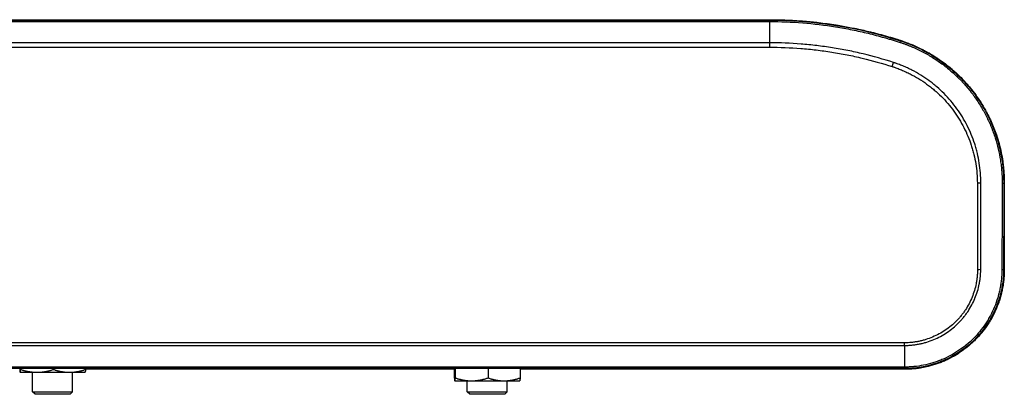
# Model space of a CAD drawing. Extents: x 0 to 8400, y 0 to 5940.
# Drawn here: x 3185 to 3382, y 1920 to 1995 of the extents above; entities that cross this region are included whole.
import ezdxf

# ---------------------------------------------------------------- set-up
doc = ezdxf.new("R2010")
doc.units = 0
doc.header["$LTSCALE"] = 6
doc.layers.add('P001', color=131, linetype='CONTINUOUS')
doc.layers.add('P901', color=135, linetype='CONTINUOUS')

msp = doc.modelspace()

# ---------------------------------------------------------------- linework, layer by layer
at = {"layer": 'P001'}
for p, q in [((3047.54, 1994.95), (3334.66, 1994.95)), ((3334.66, 1994.95), (3334.68, 1994.95)), ((3184.59, 1925.1), (3184.59, 1924.93)), ((3184.68, 1924.35), (3184.68, 1924.35)), ((3184.68, 1924.35), (3188.06, 1924.35)), ((3184.68, 1924.35), (3184.68, 1924.35)), ((3184.77, 1925.1), (3184.77, 1924.93)), ((3187.18, 1920.45), (3187.18, 1924.35)), ((3188.06, 1924.35), (3194.56, 1924.35)), ((3191.35, 1925.1), (3191.35, 1924.93)), ((3194.56, 1924.35), (3197.68, 1924.35)), ((3195.18, 1920.45), (3195.18, 1924.35)), ((3197.68, 1924.35), (3197.68, 1924.35)), ((3197.76, 1925.1), (3197.76, 1924.93)), ((3271.59, 1924.95), (3197.76, 1924.95)), ((3271.59, 1925.1), (3271.59, 1923.23)), ((3271.76, 1925.1), (3271.76, 1923.23)), ((3278.35, 1925.1), (3278.35, 1923.23)), ((3284.76, 1925.1), (3284.76, 1923.23)), ((3361.68, 1924.95), (3284.76, 1924.95)), ((3271.68, 1922.65), (3271.68, 1922.65)), ((3271.68, 1922.65), (3275.05, 1922.65)), ((3271.68, 1922.65), (3271.68, 1922.65)), ((3274.18, 1920.45), (3274.18, 1922.65)), ((3275.05, 1922.65), (3281.55, 1922.65)), ((3281.55, 1922.65), (3284.68, 1922.65)), ((3282.18, 1920.45), (3282.18, 1922.65)), ((3284.68, 1922.65), (3284.68, 1922.65)), ((3187.68, 1919.95), (3187.18, 1920.45)), ((3187.18, 1920.45), (3195.18, 1920.45)), ((3194.68, 1919.95), (3187.68, 1919.95)), ((3194.68, 1919.95), (3195.18, 1920.45)), ((3274.68, 1919.95), (3274.18, 1920.45)), ((3274.18, 1920.45), (3282.18, 1920.45)), ((3281.68, 1919.95), (3274.68, 1919.95)), ((3281.68, 1919.95), (3282.18, 1920.45))]:
    msp.add_line(p, q, dxfattribs=at)
msp.add_ellipse((3361.68, 1925.95), major_axis=(0, -1), ratio=0.000579, start_param=5.722582, end_param=6.282581, dxfattribs=at)
for points, knots in [([(3047.54, 1994.86), (3080.88, 1994.86), (3114.21, 1994.86), (3209.92, 1994.87), (3272.3, 1994.87), (3334.68, 1994.87)], [0, 0, 0, 0, 10, 10, 28.713462, 28.713462, 28.713462, 28.713462]), ([(3334.67, 1994.87), (3334.67, 1994.87), (3334.67, 1994.87), (3334.67, 1994.92), (3334.66, 1994.95), (3334.66, 1994.95)], [0.4786689, 0.4786689, 0.4786689, 0.4786689, 0.5, 0.5, 0.9999889, 0.9999889, 0.9999889, 0.9999889]), ([(3334.68, 1994.95), (3334.74, 1994.95), (3334.8, 1994.95), (3334.86, 1994.95), (3335.09, 1994.95), (3335.33, 1994.95), (3335.56, 1994.94), (3335.62, 1994.94), (3335.68, 1994.94), (3335.74, 1994.94), (3335.98, 1994.94), (3336.21, 1994.93), (3336.45, 1994.93), (3336.8, 1994.92), (3337.15, 1994.91), (3337.5, 1994.9), (3337.74, 1994.89), (3337.98, 1994.88), (3338.22, 1994.87), (3338.57, 1994.86), (3338.91, 1994.84), (3339.26, 1994.82), (3339.84, 1994.79), (3340.43, 1994.76), (3341.01, 1994.71), (3341.25, 1994.69), (3341.5, 1994.67), (3341.75, 1994.65), (3342.67, 1994.58), (3343.59, 1994.49), (3344.5, 1994.38), (3345.67, 1994.24), (3346.83, 1994.08), (3347.98, 1993.9), (3348.24, 1993.86), (3348.5, 1993.82), (3348.75, 1993.77), (3349.65, 1993.62), (3350.55, 1993.46), (3351.45, 1993.28), (3351.71, 1993.22), (3351.97, 1993.17), (3352.23, 1993.12), (3353.12, 1992.93), (3354.01, 1992.72), (3354.9, 1992.51), (3355.16, 1992.44), (3355.42, 1992.38), (3355.68, 1992.31), (3355.99, 1992.23), (3356.3, 1992.15), (3356.61, 1992.07), (3357.17, 1991.92), (3357.74, 1991.76), (3358.3, 1991.6), (3358.57, 1991.52), (3358.83, 1991.44), (3359.09, 1991.37), (3359.11, 1991.36), (3359.13, 1991.35), (3359.15, 1991.35), (3359.43, 1991.27), (3359.71, 1991.18), (3359.99, 1991.09), (3360.13, 1991.05), (3360.27, 1991), (3360.41, 1990.96), (3360.53, 1990.92), (3360.66, 1990.88), (3360.78, 1990.84), (3360.8, 1990.84), (3360.81, 1990.83), (3360.83, 1990.83), (3360.9, 1990.8), (3360.97, 1990.78), (3361.04, 1990.76), (3361.11, 1990.73), (3361.18, 1990.71), (3361.25, 1990.69), (3361.4, 1990.64), (3361.54, 1990.59), (3361.68, 1990.54), (3361.94, 1990.45), (3362.19, 1990.35), (3362.45, 1990.26), (3362.47, 1990.25), (3362.5, 1990.24), (3362.52, 1990.23), (3362.8, 1990.12), (3363.08, 1990.01), (3363.36, 1989.89), (3363.91, 1989.65), (3364.46, 1989.4), (3365, 1989.13), (3365.23, 1989.02), (3365.46, 1988.91), (3365.68, 1988.79), (3365.99, 1988.62), (3366.3, 1988.45), (3366.61, 1988.28), (3367.13, 1987.98), (3367.65, 1987.66), (3368.15, 1987.33), (3368.34, 1987.2), (3368.53, 1987.08), (3368.72, 1986.94), (3369.52, 1986.39), (3370.29, 1985.8), (3371.03, 1985.18), (3371.19, 1985.04), (3371.35, 1984.91), (3371.5, 1984.77), (3371.8, 1984.51), (3372.09, 1984.24), (3372.37, 1983.97), (3372.52, 1983.84), (3372.66, 1983.7), (3372.8, 1983.56), (3373.09, 1983.27), (3373.37, 1982.98), (3373.65, 1982.68), (3373.78, 1982.54), (3373.9, 1982.4), (3374.03, 1982.26), (3374.11, 1982.18), (3374.18, 1982.09), (3374.26, 1982.01), (3374.46, 1981.78), (3374.65, 1981.55), (3374.84, 1981.31), (3375.23, 1980.85), (3375.59, 1980.37), (3375.95, 1979.89), (3376.65, 1978.92), (3377.3, 1977.91), (3377.88, 1976.86), (3377.95, 1976.73), (3378.02, 1976.6), (3378.09, 1976.48), (3378.31, 1976.07), (3378.52, 1975.67), (3378.72, 1975.25), (3378.77, 1975.13), (3378.83, 1975.01), (3378.89, 1974.89), (3379.09, 1974.46), (3379.28, 1974.03), (3379.45, 1973.59), (3379.5, 1973.47), (3379.55, 1973.36), (3379.59, 1973.24), (3379.77, 1972.79), (3379.94, 1972.34), (3380.09, 1971.88), (3380.29, 1971.31), (3380.46, 1970.73), (3380.62, 1970.14), (3380.65, 1970.05), (3380.68, 1969.95), (3380.7, 1969.85), (3380.83, 1969.36), (3380.95, 1968.87), (3381.05, 1968.38), (3381.17, 1967.78), (3381.27, 1967.19), (3381.36, 1966.6), (3381.37, 1966.52), (3381.38, 1966.44), (3381.39, 1966.37), (3381.42, 1966.15), (3381.45, 1965.93), (3381.48, 1965.71), (3381.51, 1965.42), (3381.54, 1965.12), (3381.57, 1964.82), (3381.59, 1964.52), (3381.61, 1964.23), (3381.63, 1963.93), (3381.65, 1963.63), (3381.66, 1963.33), (3381.67, 1963.04), (3381.67, 1962.98), (3381.67, 1962.92), (3381.67, 1962.86), (3381.67, 1962.77), (3381.67, 1962.68), (3381.68, 1962.59), (3381.68, 1962.51), (3381.68, 1962.44), (3381.68, 1962.36), (3381.68, 1962.33), (3381.68, 1962.29), (3381.68, 1962.25), (3381.68, 1962.22), (3381.68, 1962.18), (3381.68, 1962.14), (3381.68, 1962.09), (3381.68, 1962.04), (3381.68, 1961.98), (3381.68, 1961.89), (3381.68, 1961.8), (3381.68, 1961.71), (3381.68, 1961.57), (3381.68, 1961.42), (3381.68, 1961.28), (3381.68, 1961.22), (3381.68, 1961.16), (3381.68, 1961.1), (3381.68, 1960.87), (3381.68, 1960.64), (3381.68, 1960.41), (3381.68, 1960.12), (3381.68, 1959.84), (3381.68, 1959.55), (3381.68, 1959.48), (3381.68, 1959.41), (3381.68, 1959.34), (3381.68, 1958.84), (3381.68, 1958.33), (3381.68, 1957.82), (3381.68, 1957.24), (3381.68, 1956.66), (3381.68, 1956.08), (3381.68, 1956), (3381.68, 1955.91), (3381.68, 1955.83), (3381.68, 1955.34), (3381.68, 1954.84), (3381.68, 1954.35), (3381.68, 1953.78), (3381.68, 1953.2), (3381.68, 1952.62), (3381.68, 1952.05), (3381.68, 1951.47), (3381.68, 1950.89), (3381.68, 1950.31), (3381.68, 1949.74), (3381.68, 1949.16), (3381.68, 1949.04), (3381.68, 1948.91), (3381.68, 1948.79), (3381.68, 1948.62), (3381.68, 1948.46), (3381.68, 1948.29), (3381.68, 1948.01), (3381.68, 1947.72), (3381.68, 1947.43), (3381.68, 1947.3), (3381.68, 1947.16), (3381.68, 1947.03), (3381.68, 1946.87), (3381.68, 1946.72), (3381.68, 1946.56), (3381.68, 1946.27), (3381.68, 1945.99), (3381.68, 1945.7), (3381.68, 1945.56), (3381.68, 1945.41), (3381.68, 1945.27), (3381.68, 1945.2), (3381.68, 1945.12), (3381.68, 1945.05), (3381.68, 1945.01), (3381.68, 1944.98), (3381.68, 1944.94), (3381.68, 1944.9), (3381.68, 1944.86), (3381.68, 1944.83), (3381.68, 1944.75), (3381.68, 1944.67), (3381.67, 1944.6), (3381.67, 1944.53), (3381.67, 1944.46), (3381.67, 1944.39), (3381.67, 1944.39), (3381.67, 1944.38), (3381.67, 1944.37), (3381.66, 1944.22), (3381.66, 1944.07), (3381.65, 1943.92), (3381.64, 1943.78), (3381.64, 1943.65), (3381.63, 1943.52), (3381.61, 1943.35), (3381.6, 1943.18), (3381.58, 1943.01), (3381.55, 1942.71), (3381.52, 1942.4), (3381.48, 1942.1), (3381.46, 1941.99), (3381.44, 1941.88), (3381.42, 1941.76), (3381.39, 1941.57), (3381.36, 1941.38), (3381.32, 1941.2), (3381.27, 1940.89), (3381.2, 1940.59), (3381.13, 1940.3), (3381.11, 1940.21), (3381.09, 1940.12), (3381.07, 1940.03), (3380.94, 1939.52), (3380.79, 1939.03), (3380.63, 1938.54), (3380.6, 1938.47), (3380.58, 1938.41), (3380.56, 1938.34), (3380.38, 1937.84), (3380.18, 1937.34), (3379.97, 1936.85), (3379.72, 1936.29), (3379.45, 1935.75), (3379.15, 1935.21), (3379.13, 1935.19), (3379.12, 1935.16), (3379.11, 1935.14), (3378.97, 1934.9), (3378.83, 1934.65), (3378.68, 1934.42), (3378.52, 1934.16), (3378.35, 1933.9), (3378.18, 1933.65), (3378.17, 1933.65), (3378.17, 1933.64), (3378.17, 1933.63), (3377.83, 1933.15), (3377.48, 1932.68), (3377.11, 1932.23), (3377.1, 1932.22), (3377.09, 1932.21), (3377.08, 1932.2), (3376.69, 1931.73), (3376.29, 1931.28), (3375.86, 1930.85), (3375.64, 1930.63), (3375.42, 1930.42), (3375.2, 1930.22), (3375.01, 1930.05), (3374.83, 1929.88), (3374.64, 1929.72), (3374.59, 1929.68), (3374.55, 1929.65), (3374.51, 1929.61), (3374.27, 1929.41), (3374.03, 1929.22), (3373.79, 1929.04), (3373.55, 1928.85), (3373.3, 1928.67), (3373.05, 1928.5), (3372.63, 1928.21), (3372.2, 1927.94), (3371.77, 1927.68), (3371.68, 1927.63), (3371.6, 1927.58), (3371.51, 1927.53), (3371.09, 1927.29), (3370.65, 1927.07), (3370.21, 1926.86), (3370.1, 1926.81), (3369.99, 1926.76), (3369.88, 1926.71), (3369.61, 1926.58), (3369.32, 1926.46), (3369.04, 1926.35), (3368.89, 1926.29), (3368.73, 1926.23), (3368.58, 1926.17), (3368.44, 1926.12), (3368.31, 1926.08), (3368.18, 1926.03), (3367.6, 1925.83), (3367.01, 1925.66), (3366.42, 1925.52), (3366.01, 1925.42), (3365.6, 1925.33), (3365.18, 1925.26), (3365, 1925.22), (3364.82, 1925.19), (3364.64, 1925.17), (3364.34, 1925.12), (3364.03, 1925.08), (3363.73, 1925.05), (3363.64, 1925.04), (3363.54, 1925.03), (3363.44, 1925.03), (3363.24, 1925.01), (3363.03, 1924.99), (3362.82, 1924.98), (3362.73, 1924.98), (3362.65, 1924.97), (3362.56, 1924.97), (3362.5, 1924.96), (3362.43, 1924.96), (3362.36, 1924.96), (3362.21, 1924.95), (3362.06, 1924.95), (3361.9, 1924.95), (3361.83, 1924.95), (3361.75, 1924.95), (3361.68, 1924.95)], [0, 0, 0, 0, 0.0016045, 0.0016045, 0.0016045, 0.0078125, 0.0078125, 0.0078125, 0.00936, 0.00936, 0.00936, 0.015625, 0.015625, 0.015625, 0.0248871, 0.0248871, 0.0248871, 0.03125, 0.03125, 0.03125, 0.040416, 0.040416, 0.040416, 0.0559504, 0.0559504, 0.0559504, 0.0625, 0.0625, 0.0625, 0.0870294, 0.0870294, 0.0870294, 0.1181232, 0.1181232, 0.1181232, 0.125, 0.125, 0.125, 0.1492327, 0.1492327, 0.1492327, 0.15625, 0.15625, 0.15625, 0.1803548, 0.1803548, 0.1803548, 0.1875, 0.1875, 0.1875, 0.1959166, 0.1959166, 0.1959166, 0.211479, 0.211479, 0.211479, 0.21875, 0.21875, 0.21875, 0.2192597, 0.2192597, 0.2192597, 0.2270351, 0.2270351, 0.2270351, 0.2309253, 0.2309253, 0.2309253, 0.234375, 0.234375, 0.234375, 0.2348226, 0.2348226, 0.2348226, 0.2367833, 0.2367833, 0.2367833, 0.2387564, 0.2387564, 0.2387564, 0.2427296, 0.2427296, 0.2427296, 0.25, 0.25, 0.25, 0.2507041, 0.2507041, 0.2507041, 0.2586619, 0.2586619, 0.2586619, 0.2745747, 0.2745747, 0.2745747, 0.28125, 0.28125, 0.28125, 0.290474, 0.290474, 0.290474, 0.3063934, 0.3063934, 0.3063934, 0.3125, 0.3125, 0.3125, 0.33822, 0.33822, 0.33822, 0.34375, 0.34375, 0.34375, 0.354132, 0.354132, 0.354132, 0.359375, 0.359375, 0.359375, 0.3700399, 0.3700399, 0.3700399, 0.375, 0.375, 0.375, 0.3779965, 0.3779965, 0.3779965, 0.3859549, 0.3859549, 0.3859549, 0.401867, 0.401867, 0.401867, 0.4336804, 0.4336804, 0.4336804, 0.4375, 0.4375, 0.4375, 0.4495913, 0.4495913, 0.4495913, 0.453125, 0.453125, 0.453125, 0.4655025, 0.4655025, 0.4655025, 0.46875, 0.46875, 0.46875, 0.4814164, 0.4814164, 0.4814164, 0.4973269, 0.4973269, 0.4973269, 0.5, 0.5, 0.5, 0.5132313, 0.5132313, 0.5132313, 0.5291501, 0.5291501, 0.5291501, 0.53125, 0.53125, 0.53125, 0.5371048, 0.5371048, 0.5371048, 0.5450582, 0.5450582, 0.5450582, 0.5530117, 0.5530117, 0.5530117, 0.5609665, 0.5609665, 0.5609665, 0.5625, 0.5625, 0.5625, 0.5649413, 0.5649413, 0.5649413, 0.5669161, 0.5669161, 0.5669161, 0.5678968, 0.5678968, 0.5678968, 0.5688718, 0.5688718, 0.5688718, 0.5703125, 0.5703125, 0.5703125, 0.5727252, 0.5727252, 0.5727252, 0.5765725, 0.5765725, 0.5765725, 0.578125, 0.578125, 0.578125, 0.5842613, 0.5842613, 0.5842613, 0.5919511, 0.5919511, 0.5919511, 0.59375, 0.59375, 0.59375, 0.6073289, 0.6073289, 0.6073289, 0.6227069, 0.6227069, 0.6227069, 0.625, 0.625, 0.625, 0.6380848, 0.6380848, 0.6380848, 0.6534627, 0.6534627, 0.6534627, 0.6688405, 0.6688405, 0.6688405, 0.6842184, 0.6842184, 0.6842184, 0.6875, 0.6875, 0.6875, 0.6919073, 0.6919073, 0.6919073, 0.6995962, 0.6995962, 0.6995962, 0.703125, 0.703125, 0.703125, 0.7072834, 0.7072834, 0.7072834, 0.7149699, 0.7149699, 0.7149699, 0.71875, 0.71875, 0.71875, 0.7207635, 0.7207635, 0.7207635, 0.7217481, 0.7217481, 0.7217481, 0.7227398, 0.7227398, 0.7227398, 0.7247409, 0.7247409, 0.7247409, 0.7265625, 0.7265625, 0.7265625, 0.7267592, 0.7267592, 0.7267592, 0.7308035, 0.7308035, 0.7308035, 0.734375, 0.734375, 0.734375, 0.7388933, 0.7388933, 0.7388933, 0.7469872, 0.7469872, 0.7469872, 0.75, 0.75, 0.75, 0.7550842, 0.7550842, 0.7550842, 0.7631807, 0.7631807, 0.7631807, 0.765625, 0.765625, 0.765625, 0.7793754, 0.7793754, 0.7793754, 0.78125, 0.78125, 0.78125, 0.7955672, 0.7955672, 0.7955672, 0.8117618, 0.8117618, 0.8117618, 0.8125, 0.8125, 0.8125, 0.8198581, 0.8198581, 0.8198581, 0.8279497, 0.8279497, 0.8279497, 0.828125, 0.828125, 0.828125, 0.84375, 0.84375, 0.84375, 0.8441344, 0.8441344, 0.8441344, 0.8603245, 0.8603245, 0.8603245, 0.8684165, 0.8684165, 0.8684165, 0.875, 0.875, 0.875, 0.8765009, 0.8765009, 0.8765009, 0.8845879, 0.8845879, 0.8845879, 0.8926811, 0.8926811, 0.8926811, 0.90625, 0.90625, 0.90625, 0.9088724, 0.9088724, 0.9088724, 0.921875, 0.921875, 0.921875, 0.9250636, 0.9250636, 0.9250636, 0.9331586, 0.9331586, 0.9331586, 0.9375, 0.9375, 0.9375, 0.9412567, 0.9412567, 0.9412567, 0.9574684, 0.9574684, 0.9574684, 0.96875, 0.96875, 0.96875, 0.9736955, 0.9736955, 0.9736955, 0.9818124, 0.9818124, 0.9818124, 0.984375, 0.984375, 0.984375, 0.9899319, 0.9899319, 0.9899319, 0.9921875, 0.9921875, 0.9921875, 0.9939999, 0.9939999, 0.9939999, 0.9980729, 0.9980729, 0.9980729, 1, 1, 1, 1]), ([(3360.91, 1990.71), (3364.22, 1989.63), (3367.38, 1987.95), (3372.58, 1983.87), (3374.77, 1981.51), (3378.27, 1976.28), (3379.63, 1973.33), (3381.19, 1967.69), (3381.56, 1964.99), (3381.56, 1962.3)], [0, 0, 0, 0, 1.045583, 1.045583, 1.990989, 1.990989, 2.950716, 2.950716, 3.764327, 3.764327, 3.764327, 3.764327]), ([(3381.56, 1962.3), (3381.57, 1957.77), (3381.55, 1953.23), (3381.54, 1947.46), (3381.54, 1946.23), (3381.54, 1945)], [0, 0, 0, 0, 1.376443, 1.376443, 1.750313, 1.750313, 1.750313, 1.750313]), ([(3381.54, 1945), (3381.53, 1943.28), (3381.31, 1941.54), (3380.32, 1937.77), (3379.39, 1935.72), (3376.99, 1932.13), (3375.5, 1930.53), (3372.14, 1927.95), (3370.24, 1926.91), (3366.15, 1925.48), (3363.9, 1925.1), (3361.68, 1925.1)], [0, 0, 0, 0, 0.521692, 0.521692, 1.183916, 1.183916, 1.826254, 1.826254, 2.461189, 2.461189, 3.12741, 3.12741, 3.12741, 3.12741]), ([(3361.68, 1925.1), (3328.34, 1925.1), (3295.01, 1925.1), (3190.3, 1925.1), (3118.92, 1925.1), (3047.54, 1925.1)], [0, 0, 0, 0, 10, 10, 31.413455, 31.413455, 31.413455, 31.413455])]:
    msp.add_open_spline(points, degree=3, knots=knots, dxfattribs=at)
msp.add_open_spline([(3334.68, 1994.87), (3343.53, 1994.87), (3352.5, 1993.44), (3360.91, 1990.71)], degree=3, dxfattribs=at)
for points, weights in [([(3184.59, 1924.93), (3184.64, 1924.35), (3184.68, 1924.35)], [1, 1.0379548493, 1]), ([(3184.68, 1924.35), (3184.72, 1924.35), (3184.77, 1924.93)], [1, 1.0379548493, 1]), ([(3184.77, 1924.93), (3186.53, 1924.35), (3188.06, 1924.35)], [1, 1.0379548493, 1]), ([(3188.06, 1924.35), (3189.59, 1924.35), (3191.35, 1924.93)], [1, 1.0379548493, 1]), ([(3191.35, 1924.93), (3193.07, 1924.35), (3194.56, 1924.35)], [1, 1.0379548493, 1]), ([(3194.56, 1924.35), (3196.05, 1924.35), (3197.76, 1924.93)], [1, 1.0379548493, 1]), ([(3197.76, 1924.93), (3197.72, 1924.37), (3197.68, 1924.35)], [1, 1.03634043086, 1.00309149755]), ([(3271.59, 1923.23), (3271.64, 1922.65), (3271.68, 1922.65)], [1, 1.0379548493, 1]), ([(3271.68, 1922.65), (3271.72, 1922.65), (3271.76, 1923.23)], [1, 1.0379548493, 1]), ([(3271.76, 1923.23), (3273.53, 1922.65), (3275.05, 1922.65)], [1, 1.0379548493, 1]), ([(3275.05, 1922.65), (3276.58, 1922.65), (3278.35, 1923.23)], [1, 1.0379548493, 1]), ([(3278.35, 1923.23), (3280.06, 1922.65), (3281.55, 1922.65)], [1, 1.0379548493, 1]), ([(3281.55, 1922.65), (3283.04, 1922.65), (3284.76, 1923.23)], [1, 1.0379548493, 1]), ([(3284.76, 1923.23), (3284.72, 1922.67), (3284.68, 1922.65)], [1, 1.03641324863, 1.00295797188])]:
    msp.add_rational_spline(points, weights, degree=2, dxfattribs=at)
at = {"layer": 'P901'}
for p, q in [((3334.68, 1994.57), (3334.68, 1990.32)), ((3334.68, 1990.32), (3047.54, 1990.32)), ((3047.54, 1989.44), (3334.68, 1989.44)), ((3334.68, 1990.32), (3334.68, 1989.44)), ((3361.68, 1930.26), (3047.54, 1930.26)), ((3047.54, 1929.73), (3361.68, 1929.73)), ((3361.68, 1929.73), (3361.68, 1930.26)), ((3361.68, 1929.73), (3361.68, 1925.39))]:
    msp.add_line(p, q, dxfattribs=at)
for centre, major_axis, ratio, start_param, end_param in [((3334.68, 1993.87), (0, 1), 0.000025, 0, 0.785398), ((3360.6, 1989.75), (0.309, 0.951), 0.048395, 5.475574, 6.283185), ((3359.25, 1985.74), (-0.308, -0.951), 0.054185, 1.404815, 2.332992), ((3376.28, 1962.43), (-1, -0.004), 0.173647, 1.570168, 2.323794), ((3380.56, 1962.3), (1, 0.001), 0.152439, 5.471792, 6.283185), ((3376.31, 1945.12), (-1, -0.001), 0.173648, 1.570663, 2.279361), ((3376.26, 1945.03), (-1, 0.02), 0.086734, 2.351079, 2.351101), ((3380.54, 1945), (1, -0.002), 0.150871, 5.428745, 6.283185), ((3361.68, 1926.1), (0, -1), 0.000053, 0, 0.785398)]:
    msp.add_ellipse(centre, major_axis=major_axis, ratio=ratio, start_param=start_param, end_param=end_param, dxfattribs=at)
for points, knots in [([(3047.54, 1994.57), (3095.4, 1994.57), (3143.25, 1994.57), (3191.11, 1994.57), (3225.42, 1994.57), (3259.74, 1994.57), (3294.05, 1994.57), (3295.63, 1994.57), (3297.21, 1994.57), (3298.79, 1994.57), (3307.76, 1994.57), (3316.73, 1994.57), (3325.7, 1994.57), (3328.69, 1994.57), (3331.69, 1994.57), (3334.68, 1994.57)], [0, 0, 0, 0, 0.1435673, 0.1435673, 0.1435673, 0.2465093, 0.2465093, 0.2465093, 0.2512428, 0.2512428, 0.2512428, 0.2781616, 0.2781616, 0.2781616, 0.2871346, 0.2871346, 0.2871346, 0.2871346]), ([(3334.68, 1994.57), (3336.9, 1994.57), (3339.12, 1994.48), (3341.32, 1994.31), (3343.53, 1994.13), (3345.73, 1993.87), (3347.92, 1993.52), (3349.02, 1993.35), (3350.11, 1993.15), (3351.2, 1992.93), (3352.29, 1992.71), (3353.37, 1992.48), (3354.45, 1992.22), (3354.98, 1992.09), (3355.52, 1991.95), (3356.06, 1991.81), (3356.59, 1991.67), (3357.13, 1991.52), (3357.66, 1991.37), (3357.93, 1991.3), (3358.2, 1991.22), (3358.46, 1991.14), (3358.73, 1991.06), (3358.99, 1990.98), (3359.26, 1990.9), (3359.52, 1990.82), (3359.79, 1990.74), (3360.05, 1990.66), (3360.18, 1990.61), (3360.32, 1990.57), (3360.45, 1990.53), (3360.58, 1990.49), (3360.71, 1990.45), (3360.84, 1990.4)], [0, 0, 0, 0, 0.250011, 0.250011, 0.250011, 0.5, 0.5, 0.5, 0.625, 0.625, 0.625, 0.75, 0.75, 0.75, 0.812309, 0.812309, 0.812309, 0.874456, 0.874456, 0.874456, 0.905606, 0.905606, 0.905606, 0.936877, 0.936877, 0.936877, 0.968322, 0.968322, 0.968322, 0.984128, 0.984128, 0.984128, 1, 1, 1, 1]), ([(3359.5, 1986.38), (3357.5, 1987.03), (3355.48, 1987.6), (3353.43, 1988.1), (3352.41, 1988.34), (3351.39, 1988.57), (3350.36, 1988.77), (3349.33, 1988.98), (3348.3, 1989.16), (3347.26, 1989.32), (3346.22, 1989.49), (3345.17, 1989.63), (3344.12, 1989.76), (3343.08, 1989.88), (3342.03, 1989.99), (3340.99, 1990.07), (3338.89, 1990.23), (3336.78, 1990.32), (3334.68, 1990.32)], [0, 0, 0, 0, 0.250125, 0.250125, 0.250125, 0.375193, 0.375193, 0.375193, 0.5, 0.5, 0.5, 0.625228, 0.625228, 0.625228, 0.75, 0.75, 0.75, 1, 1, 1, 1]), ([(3334.68, 1989.44), (3336.76, 1989.44), (3338.84, 1989.35), (3340.92, 1989.19), (3341.96, 1989.11), (3342.99, 1989.01), (3344.03, 1988.89), (3345.06, 1988.77), (3346.1, 1988.62), (3347.12, 1988.46), (3348.15, 1988.3), (3349.18, 1988.12), (3350.2, 1987.92), (3351.22, 1987.71), (3352.23, 1987.49), (3353.24, 1987.25), (3355.26, 1986.77), (3357.27, 1986.21), (3359.25, 1985.57)], [0, 0, 0, 0, 0.25, 0.25, 0.25, 0.375, 0.375, 0.375, 0.5, 0.5, 0.5, 0.62499, 0.62499, 0.62499, 0.749991, 0.749991, 0.749991, 1, 1, 1, 1]), ([(3360.84, 1990.4), (3360.94, 1990.37), (3361.03, 1990.34), (3361.13, 1990.31), (3361.22, 1990.28), (3361.31, 1990.24), (3361.4, 1990.21), (3361.59, 1990.15), (3361.78, 1990.08), (3361.96, 1990.01), (3362.14, 1989.94), (3362.33, 1989.87), (3362.51, 1989.8), (3362.69, 1989.73), (3362.87, 1989.66), (3363.05, 1989.58), (3363.42, 1989.43), (3363.77, 1989.27), (3364.13, 1989.11), (3364.48, 1988.94), (3364.83, 1988.77), (3365.18, 1988.59), (3365.53, 1988.41), (3365.87, 1988.23), (3366.22, 1988.03), (3366.56, 1987.84), (3366.89, 1987.64), (3367.22, 1987.44), (3367.22, 1987.44), (3367.23, 1987.43), (3367.23, 1987.43), (3367.9, 1987.02), (3368.54, 1986.59), (3369.16, 1986.13), (3369.17, 1986.13), (3369.17, 1986.13), (3369.17, 1986.12), (3369.8, 1985.66), (3370.41, 1985.18), (3370.99, 1984.67), (3371.57, 1984.17), (3372.13, 1983.65), (3372.67, 1983.1), (3372.68, 1983.1), (3372.68, 1983.09), (3372.69, 1983.09), (3373.23, 1982.54), (3373.75, 1981.98), (3374.25, 1981.39), (3374.25, 1981.38), (3374.26, 1981.38), (3374.26, 1981.37), (3374.51, 1981.08), (3374.75, 1980.78), (3374.99, 1980.48), (3374.99, 1980.47), (3374.99, 1980.47), (3375, 1980.46), (3375.23, 1980.16), (3375.46, 1979.85), (3375.69, 1979.55), (3375.69, 1979.54), (3375.69, 1979.53), (3375.7, 1979.53), (3376.15, 1978.9), (3376.57, 1978.25), (3376.97, 1977.59), (3377.37, 1976.94), (3377.74, 1976.27), (3378.08, 1975.59), (3378.08, 1975.59), (3378.09, 1975.58), (3378.09, 1975.57), (3378.43, 1974.89), (3378.75, 1974.2), (3379.04, 1973.49), (3379.04, 1973.48), (3379.05, 1973.48), (3379.05, 1973.47), (3379.2, 1973.11), (3379.34, 1972.75), (3379.47, 1972.38), (3379.6, 1972.02), (3379.72, 1971.66), (3379.84, 1971.3), (3379.84, 1971.29), (3379.84, 1971.29), (3379.85, 1971.28), (3380.08, 1970.54), (3380.29, 1969.8), (3380.46, 1969.05), (3380.64, 1968.31), (3380.78, 1967.56), (3380.9, 1966.8), (3380.9, 1966.8), (3380.9, 1966.8), (3380.9, 1966.79), (3380.96, 1966.42), (3381.01, 1966.04), (3381.06, 1965.65), (3381.1, 1965.27), (3381.14, 1964.89), (3381.17, 1964.51), (3381.18, 1964.32), (3381.19, 1964.12), (3381.2, 1963.93), (3381.22, 1963.74), (3381.22, 1963.55), (3381.23, 1963.35), (3381.24, 1963.16), (3381.24, 1962.97), (3381.25, 1962.77), (3381.25, 1962.68), (3381.25, 1962.58), (3381.25, 1962.48), (3381.25, 1962.39), (3381.25, 1962.29), (3381.25, 1962.19)], [0, 0, 0, 0, 0.007831, 0.007831, 0.007831, 0.015661, 0.015661, 0.015661, 0.03132, 0.03132, 0.03132, 0.046977, 0.046977, 0.046977, 0.062632, 0.062632, 0.062632, 0.093936, 0.093936, 0.093936, 0.125, 0.125, 0.125, 0.156532, 0.156532, 0.156532, 0.1875, 0.1875, 0.1875, 0.187821, 0.187821, 0.187821, 0.25, 0.25, 0.25, 0.250417, 0.250417, 0.250417, 0.312994, 0.312994, 0.312994, 0.375, 0.375, 0.375, 0.375532, 0.375532, 0.375532, 0.4375, 0.4375, 0.4375, 0.438055, 0.438055, 0.438055, 0.46875, 0.46875, 0.46875, 0.469315, 0.469315, 0.469315, 0.5, 0.5, 0.5, 0.500577, 0.500577, 0.500577, 0.563079, 0.563079, 0.563079, 0.625, 0.625, 0.625, 0.625551, 0.625551, 0.625551, 0.6875, 0.6875, 0.6875, 0.688, 0.688, 0.688, 0.719217, 0.719217, 0.719217, 0.75, 0.75, 0.75, 0.750446, 0.750446, 0.750446, 0.81289, 0.81289, 0.81289, 0.875, 0.875, 0.875, 0.875278, 0.875278, 0.875278, 0.906471, 0.906471, 0.906471, 0.9375, 0.9375, 0.9375, 0.953318, 0.953318, 0.953318, 0.969012, 0.969012, 0.969012, 0.984614, 0.984614, 0.984614, 0.992341, 0.992341, 0.992341, 1, 1, 1, 1]), ([(3359.25, 1985.57), (3359.33, 1985.54), (3359.4, 1985.51), (3359.48, 1985.49), (3359.56, 1985.46), (3359.64, 1985.44), (3359.71, 1985.41), (3359.87, 1985.36), (3360.02, 1985.3), (3360.17, 1985.25), (3360.48, 1985.13), (3360.78, 1985.02), (3361.08, 1984.89), (3361.38, 1984.77), (3361.67, 1984.64), (3361.97, 1984.51), (3362.26, 1984.37), (3362.55, 1984.23), (3362.84, 1984.09), (3363.41, 1983.79), (3363.97, 1983.48), (3364.52, 1983.15), (3365.07, 1982.81), (3365.61, 1982.45), (3366.13, 1982.07), (3366.4, 1981.88), (3366.66, 1981.68), (3366.91, 1981.48), (3367.17, 1981.28), (3367.42, 1981.08), (3367.66, 1980.87), (3368.15, 1980.45), (3368.62, 1980.01), (3369.08, 1979.56), (3369.53, 1979.11), (3369.97, 1978.64), (3370.38, 1978.15), (3370.8, 1977.66), (3371.2, 1977.16), (3371.58, 1976.64), (3371.95, 1976.12), (3372.32, 1975.58), (3372.65, 1975.03), (3372.99, 1974.48), (3373.3, 1973.92), (3373.59, 1973.35), (3373.88, 1972.79), (3374.15, 1972.21), (3374.4, 1971.62), (3374.64, 1971.03), (3374.86, 1970.43), (3375.06, 1969.82), (3375.16, 1969.52), (3375.26, 1969.21), (3375.34, 1968.9), (3375.43, 1968.59), (3375.51, 1968.28), (3375.59, 1967.97), (3375.74, 1967.34), (3375.87, 1966.71), (3375.97, 1966.08), (3376.07, 1965.45), (3376.15, 1964.82), (3376.2, 1964.18), (3376.25, 1963.54), (3376.28, 1962.9), (3376.28, 1962.25)], [0, 0, 0, 0, 0.007812, 0.007812, 0.007812, 0.015625, 0.015625, 0.015625, 0.03125, 0.03125, 0.03125, 0.0625, 0.0625, 0.0625, 0.09375, 0.09375, 0.09375, 0.125, 0.125, 0.125, 0.187493, 0.187493, 0.187493, 0.25, 0.25, 0.25, 0.281255, 0.281255, 0.281255, 0.3125, 0.3125, 0.3125, 0.375, 0.375, 0.375, 0.437491, 0.437491, 0.437491, 0.5, 0.5, 0.5, 0.5625, 0.5625, 0.5625, 0.625, 0.625, 0.625, 0.6875, 0.6875, 0.6875, 0.75, 0.75, 0.75, 0.781248, 0.781248, 0.781248, 0.8125, 0.8125, 0.8125, 0.875, 0.875, 0.875, 0.9375, 0.9375, 0.9375, 1, 1, 1, 1]), ([(3376.97, 1962.3), (3376.97, 1962.96), (3376.94, 1963.62), (3376.89, 1964.28), (3376.84, 1964.94), (3376.77, 1965.59), (3376.66, 1966.24), (3376.56, 1966.9), (3376.43, 1967.54), (3376.28, 1968.19), (3376.2, 1968.51), (3376.12, 1968.83), (3376.03, 1969.15), (3375.94, 1969.47), (3375.85, 1969.78), (3375.75, 1970.1), (3375.54, 1970.72), (3375.32, 1971.34), (3375.07, 1971.94), (3374.82, 1972.55), (3374.55, 1973.15), (3374.25, 1973.74), (3373.95, 1974.33), (3373.63, 1974.9), (3373.29, 1975.47), (3372.95, 1976.03), (3372.58, 1976.59), (3372.19, 1977.13), (3371.8, 1977.67), (3371.39, 1978.19), (3370.96, 1978.69), (3370.54, 1979.19), (3370.09, 1979.68), (3369.63, 1980.15), (3369.63, 1980.15), (3369.63, 1980.15), (3369.62, 1980.15), (3369.16, 1980.62), (3368.68, 1981.07), (3368.18, 1981.5), (3368.18, 1981.5), (3368.17, 1981.5), (3368.17, 1981.51), (3367.92, 1981.72), (3367.66, 1981.94), (3367.4, 1982.15), (3367.14, 1982.35), (3366.88, 1982.55), (3366.61, 1982.74), (3366.61, 1982.75), (3366.6, 1982.75), (3366.6, 1982.75), (3366.06, 1983.15), (3365.5, 1983.52), (3364.94, 1983.87), (3364.37, 1984.22), (3363.79, 1984.54), (3363.2, 1984.85), (3362.9, 1985), (3362.6, 1985.14), (3362.3, 1985.28), (3362, 1985.42), (3361.69, 1985.56), (3361.39, 1985.69), (3361.08, 1985.81), (3360.77, 1985.94), (3360.45, 1986.05), (3360.3, 1986.11), (3360.14, 1986.17), (3359.98, 1986.22), (3359.9, 1986.25), (3359.82, 1986.28), (3359.74, 1986.3), (3359.66, 1986.33), (3359.58, 1986.36), (3359.5, 1986.38)], [0, 0, 0, 0, 0.062425, 0.062425, 0.062425, 0.125, 0.125, 0.125, 0.1875, 0.1875, 0.1875, 0.218589, 0.218589, 0.218589, 0.25, 0.25, 0.25, 0.31236, 0.31236, 0.31236, 0.375, 0.375, 0.375, 0.4375, 0.4375, 0.4375, 0.5, 0.5, 0.5, 0.562709, 0.562709, 0.562709, 0.625, 0.625, 0.625, 0.625348, 0.625348, 0.625348, 0.6875, 0.6875, 0.6875, 0.688019, 0.688019, 0.688019, 0.719368, 0.719368, 0.719368, 0.75, 0.75, 0.75, 0.750696, 0.750696, 0.750696, 0.812966, 0.812966, 0.812966, 0.875, 0.875, 0.875, 0.906306, 0.906306, 0.906306, 0.937729, 0.937729, 0.937729, 0.969045, 0.969045, 0.969045, 0.984583, 0.984583, 0.984583, 0.992308, 0.992308, 0.992308, 1, 1, 1, 1]), ([(3376.28, 1962.25), (3376.28, 1962.16), (3376.28, 1962.07), (3376.28, 1961.98), (3376.28, 1961.89), (3376.29, 1961.8), (3376.29, 1961.71), (3376.29, 1961.53), (3376.29, 1961.35), (3376.29, 1961.17), (3376.29, 1960.99), (3376.29, 1960.81), (3376.29, 1960.63), (3376.29, 1960.45), (3376.29, 1960.27), (3376.29, 1960.09), (3376.29, 1959.73), (3376.29, 1959.37), (3376.29, 1959.01), (3376.29, 1958.65), (3376.29, 1958.29), (3376.29, 1957.93), (3376.29, 1957.21), (3376.29, 1956.48), (3376.3, 1955.76), (3376.3, 1955.04), (3376.3, 1954.32), (3376.3, 1953.6), (3376.3, 1952.88), (3376.3, 1952.16), (3376.3, 1951.44), (3376.3, 1950.72), (3376.3, 1950), (3376.3, 1949.27), (3376.31, 1947.83), (3376.31, 1946.39), (3376.31, 1944.95)], [0, 0, 0, 0, 0.015625, 0.015625, 0.015625, 0.03125, 0.03125, 0.03125, 0.0625, 0.0625, 0.0625, 0.09375, 0.09375, 0.09375, 0.125, 0.125, 0.125, 0.1875, 0.1875, 0.1875, 0.25, 0.25, 0.25, 0.375, 0.375, 0.375, 0.5, 0.5, 0.5, 0.625, 0.625, 0.625, 0.75, 0.75, 0.75, 1, 1, 1, 1]), ([(3376.96, 1944.99), (3376.96, 1946.37), (3376.96, 1947.75), (3376.96, 1949.13), (3376.96, 1950.6), (3376.96, 1952.08), (3376.97, 1953.55), (3376.97, 1953.58), (3376.97, 1953.61), (3376.97, 1953.65), (3376.97, 1955.09), (3376.97, 1956.53), (3376.97, 1957.97), (3376.97, 1957.98), (3376.97, 1957.99), (3376.97, 1958), (3376.97, 1958.71), (3376.97, 1959.43), (3376.97, 1960.14), (3376.97, 1960.84), (3376.97, 1961.55), (3376.97, 1962.26), (3376.97, 1962.27), (3376.97, 1962.29), (3376.97, 1962.3)], [0, 0, 0, 0, 0.23946, 0.23946, 0.23946, 0.494438, 0.494438, 0.494438, 0.5, 0.5, 0.5, 0.75, 0.75, 0.75, 0.751499, 0.751499, 0.751499, 0.875, 0.875, 0.875, 0.997472, 0.997472, 0.997472, 1, 1, 1, 1]), ([(3381.25, 1962.19), (3381.25, 1961.47), (3381.25, 1960.75), (3381.25, 1960.03), (3381.24, 1959.31), (3381.24, 1958.59), (3381.24, 1957.87), (3381.23, 1956.46), (3381.23, 1955.04), (3381.22, 1953.63), (3381.22, 1953.6), (3381.22, 1953.57), (3381.22, 1953.54), (3381.22, 1952.16), (3381.21, 1950.77), (3381.21, 1949.39), (3381.21, 1949.33), (3381.21, 1949.27), (3381.21, 1949.21), (3381.2, 1948.49), (3381.2, 1947.77), (3381.2, 1947.05), (3381.2, 1946.34), (3381.19, 1945.64), (3381.19, 1944.93), (3381.19, 1944.92), (3381.19, 1944.9), (3381.19, 1944.89)], [0, 0, 0, 0, 0.125, 0.125, 0.125, 0.25, 0.25, 0.25, 0.494527, 0.494527, 0.494527, 0.5, 0.5, 0.5, 0.739608, 0.739608, 0.739608, 0.75, 0.75, 0.75, 0.875, 0.875, 0.875, 0.997269, 0.997269, 0.997269, 1, 1, 1, 1]), ([(3361.68, 1929.73), (3361.93, 1929.73), (3362.18, 1929.73), (3362.44, 1929.74), (3362.69, 1929.76), (3362.94, 1929.78), (3363.19, 1929.8), (3363.44, 1929.83), (3363.69, 1929.86), (3363.94, 1929.9), (3364.19, 1929.93), (3364.44, 1929.98), (3364.69, 1930.03), (3364.94, 1930.08), (3365.19, 1930.13), (3365.43, 1930.2), (3365.67, 1930.26), (3365.92, 1930.33), (3366.15, 1930.4), (3366.63, 1930.55), (3367.1, 1930.71), (3367.56, 1930.91), (3368.02, 1931.1), (3368.47, 1931.31), (3368.91, 1931.55), (3369.35, 1931.79), (3369.79, 1932.05), (3370.2, 1932.33), (3370.62, 1932.61), (3371.02, 1932.91), (3371.41, 1933.23), (3371.79, 1933.55), (3372.15, 1933.88), (3372.5, 1934.23), (3372.51, 1934.23), (3372.51, 1934.24), (3372.51, 1934.24), (3372.69, 1934.42), (3372.86, 1934.6), (3373.03, 1934.78), (3373.19, 1934.97), (3373.35, 1935.15), (3373.51, 1935.34), (3373.51, 1935.35), (3373.51, 1935.35), (3373.52, 1935.35), (3373.68, 1935.55), (3373.83, 1935.75), (3373.98, 1935.95), (3374.12, 1936.14), (3374.26, 1936.34), (3374.4, 1936.55), (3374.4, 1936.55), (3374.4, 1936.55), (3374.41, 1936.56), (3374.68, 1936.97), (3374.93, 1937.4), (3375.17, 1937.83), (3375.4, 1938.27), (3375.61, 1938.71), (3375.79, 1939.16), (3375.8, 1939.17), (3375.8, 1939.17), (3375.8, 1939.18), (3375.99, 1939.63), (3376.16, 1940.1), (3376.3, 1940.57), (3376.3, 1940.58), (3376.3, 1940.58), (3376.31, 1940.59), (3376.45, 1941.06), (3376.57, 1941.54), (3376.66, 1942.02), (3376.66, 1942.02), (3376.66, 1942.03), (3376.67, 1942.03), (3376.71, 1942.28), (3376.76, 1942.52), (3376.79, 1942.76), (3376.83, 1943.01), (3376.86, 1943.25), (3376.88, 1943.5), (3376.9, 1943.62), (3376.91, 1943.75), (3376.92, 1943.87), (3376.93, 1943.99), (3376.93, 1944.12), (3376.94, 1944.24), (3376.95, 1944.37), (3376.95, 1944.49), (3376.95, 1944.62), (3376.96, 1944.68), (3376.96, 1944.74), (3376.96, 1944.8), (3376.96, 1944.87), (3376.96, 1944.93), (3376.96, 1944.99)], [0, 0, 0, 0, 0.03125, 0.03125, 0.03125, 0.0625, 0.0625, 0.0625, 0.093843, 0.093843, 0.093843, 0.125, 0.125, 0.125, 0.156334, 0.156334, 0.156334, 0.187612, 0.187612, 0.187612, 0.25, 0.25, 0.25, 0.3125, 0.3125, 0.3125, 0.375, 0.375, 0.375, 0.437911, 0.437911, 0.437911, 0.5, 0.5, 0.5, 0.500488, 0.500488, 0.500488, 0.531801, 0.531801, 0.531801, 0.5625, 0.5625, 0.5625, 0.563089, 0.563089, 0.563089, 0.594376, 0.594376, 0.594376, 0.625, 0.625, 0.625, 0.625687, 0.625687, 0.625687, 0.688291, 0.688291, 0.688291, 0.75, 0.75, 0.75, 0.750939, 0.750939, 0.750939, 0.8125, 0.8125, 0.8125, 0.813525, 0.813525, 0.813525, 0.875, 0.875, 0.875, 0.875738, 0.875738, 0.875738, 0.906688, 0.906688, 0.906688, 0.9375, 0.9375, 0.9375, 0.953318, 0.953318, 0.953318, 0.969091, 0.969091, 0.969091, 0.984729, 0.984729, 0.984729, 0.992423, 0.992423, 0.992423, 1, 1, 1, 1]), ([(3376.31, 1944.95), (3376.31, 1944.89), (3376.31, 1944.83), (3376.31, 1944.77), (3376.31, 1944.71), (3376.31, 1944.65), (3376.31, 1944.59), (3376.3, 1944.47), (3376.3, 1944.35), (3376.29, 1944.23), (3376.29, 1944.11), (3376.28, 1943.99), (3376.27, 1943.87), (3376.26, 1943.76), (3376.25, 1943.64), (3376.24, 1943.52), (3376.22, 1943.28), (3376.19, 1943.05), (3376.16, 1942.81), (3376.12, 1942.58), (3376.08, 1942.34), (3376.04, 1942.11), (3375.95, 1941.65), (3375.83, 1941.19), (3375.7, 1940.73), (3375.56, 1940.27), (3375.4, 1939.82), (3375.22, 1939.37), (3375.04, 1938.93), (3374.84, 1938.5), (3374.61, 1938.08), (3374.39, 1937.66), (3374.15, 1937.25), (3373.89, 1936.86), (3373.75, 1936.66), (3373.62, 1936.46), (3373.48, 1936.27), (3373.33, 1936.07), (3373.19, 1935.88), (3373.03, 1935.7), (3372.88, 1935.51), (3372.73, 1935.33), (3372.57, 1935.15), (3372.4, 1934.97), (3372.24, 1934.79), (3372.07, 1934.62), (3371.74, 1934.28), (3371.38, 1933.96), (3371.02, 1933.66), (3370.65, 1933.35), (3370.27, 1933.06), (3369.87, 1932.79), (3369.47, 1932.52), (3369.05, 1932.27), (3368.63, 1932.04), (3368.2, 1931.81), (3367.77, 1931.6), (3367.33, 1931.41), (3366.89, 1931.22), (3366.44, 1931.06), (3365.98, 1930.92), (3365.75, 1930.85), (3365.52, 1930.78), (3365.28, 1930.72), (3365.05, 1930.66), (3364.81, 1930.6), (3364.57, 1930.55), (3364.33, 1930.51), (3364.09, 1930.46), (3363.85, 1930.43), (3363.61, 1930.39), (3363.37, 1930.36), (3363.13, 1930.33), (3362.65, 1930.28), (3362.16, 1930.26), (3361.68, 1930.26)], [0, 0, 0, 0, 0.007813, 0.007813, 0.007813, 0.015625, 0.015625, 0.015625, 0.031251, 0.031251, 0.031251, 0.046877, 0.046877, 0.046877, 0.062503, 0.062503, 0.062503, 0.093753, 0.093753, 0.093753, 0.125, 0.125, 0.125, 0.1875, 0.1875, 0.1875, 0.25, 0.25, 0.25, 0.312512, 0.312512, 0.312512, 0.375, 0.375, 0.375, 0.406261, 0.406261, 0.406261, 0.4375, 0.4375, 0.4375, 0.46874, 0.46874, 0.46874, 0.5, 0.5, 0.5, 0.562479, 0.562479, 0.562479, 0.625, 0.625, 0.625, 0.6875, 0.6875, 0.6875, 0.75, 0.75, 0.75, 0.812527, 0.812527, 0.812527, 0.843782, 0.843782, 0.843782, 0.875, 0.875, 0.875, 0.906217, 0.906217, 0.906217, 0.937471, 0.937471, 0.937471, 1, 1, 1, 1]), ([(3381.19, 1944.89), (3381.19, 1944.72), (3381.19, 1944.56), (3381.19, 1944.41), (3381.18, 1944.25), (3381.17, 1944.09), (3381.17, 1943.93), (3381.16, 1943.77), (3381.15, 1943.61), (3381.14, 1943.45), (3381.12, 1943.29), (3381.11, 1943.13), (3381.09, 1942.98), (3381.06, 1942.66), (3381.02, 1942.34), (3380.98, 1942.03), (3380.93, 1941.71), (3380.87, 1941.4), (3380.81, 1941.09), (3380.75, 1940.78), (3380.68, 1940.46), (3380.6, 1940.15), (3380.52, 1939.84), (3380.44, 1939.54), (3380.35, 1939.23), (3380.16, 1938.62), (3379.95, 1938.03), (3379.71, 1937.44), (3379.47, 1936.86), (3379.2, 1936.29), (3378.9, 1935.73), (3378.75, 1935.45), (3378.59, 1935.17), (3378.42, 1934.89), (3378.26, 1934.62), (3378.09, 1934.35), (3377.91, 1934.08), (3377.56, 1933.55), (3377.18, 1933.03), (3376.77, 1932.54), (3376.37, 1932.05), (3375.95, 1931.58), (3375.5, 1931.13), (3375.06, 1930.68), (3374.58, 1930.25), (3374.09, 1929.84), (3373.84, 1929.64), (3373.59, 1929.44), (3373.33, 1929.25), (3373.07, 1929.06), (3372.81, 1928.87), (3372.54, 1928.7), (3372.01, 1928.34), (3371.46, 1928.01), (3370.9, 1927.71), (3370.34, 1927.41), (3369.77, 1927.13), (3369.18, 1926.89), (3368.88, 1926.77), (3368.58, 1926.65), (3368.27, 1926.54), (3367.97, 1926.43), (3367.67, 1926.33), (3367.36, 1926.24), (3366.74, 1926.05), (3366.12, 1925.9), (3365.5, 1925.77), (3364.87, 1925.65), (3364.24, 1925.55), (3363.6, 1925.49), (3363.28, 1925.46), (3362.97, 1925.43), (3362.64, 1925.42), (3362.48, 1925.41), (3362.32, 1925.4), (3362.16, 1925.4), (3362, 1925.4), (3361.84, 1925.39), (3361.68, 1925.39)], [0, 0, 0, 0, 0.015653, 0.015653, 0.015653, 0.03125, 0.03125, 0.03125, 0.046947, 0.046947, 0.046947, 0.0625, 0.0625, 0.0625, 0.093863, 0.093863, 0.093863, 0.125, 0.125, 0.125, 0.156414, 0.156414, 0.156414, 0.1875, 0.1875, 0.1875, 0.25, 0.25, 0.25, 0.3125, 0.3125, 0.3125, 0.343984, 0.343984, 0.343984, 0.375, 0.375, 0.375, 0.437719, 0.437719, 0.437719, 0.5, 0.5, 0.5, 0.5625, 0.5625, 0.5625, 0.59375, 0.59375, 0.59375, 0.625, 0.625, 0.625, 0.687708, 0.687708, 0.687708, 0.75, 0.75, 0.75, 0.781436, 0.781436, 0.781436, 0.8125, 0.8125, 0.8125, 0.875, 0.875, 0.875, 0.9375, 0.9375, 0.9375, 0.96875, 0.96875, 0.96875, 0.984375, 0.984375, 0.984375, 1, 1, 1, 1]), ([(3361.68, 1925.39), (3324.17, 1925.4), (3286.67, 1925.4), (3249.16, 1925.4), (3215.56, 1925.4), (3181.96, 1925.39), (3148.35, 1925.39), (3114.75, 1925.39), (3081.15, 1925.39), (3047.54, 1925.39)], [0, 0, 0, 0, 0.112512, 0.112512, 0.112512, 0.2133233, 0.2133233, 0.2133233, 0.3141346, 0.3141346, 0.3141346, 0.3141346])]:
    msp.add_open_spline(points, degree=3, knots=knots, dxfattribs=at)
msp.add_open_spline([(3376.13, 1968.78), (3376.13, 1968.78), (3376.13, 1968.77), (3376.13, 1968.77)], degree=3, dxfattribs=at)

doc.saveas('drawing.dxf')
